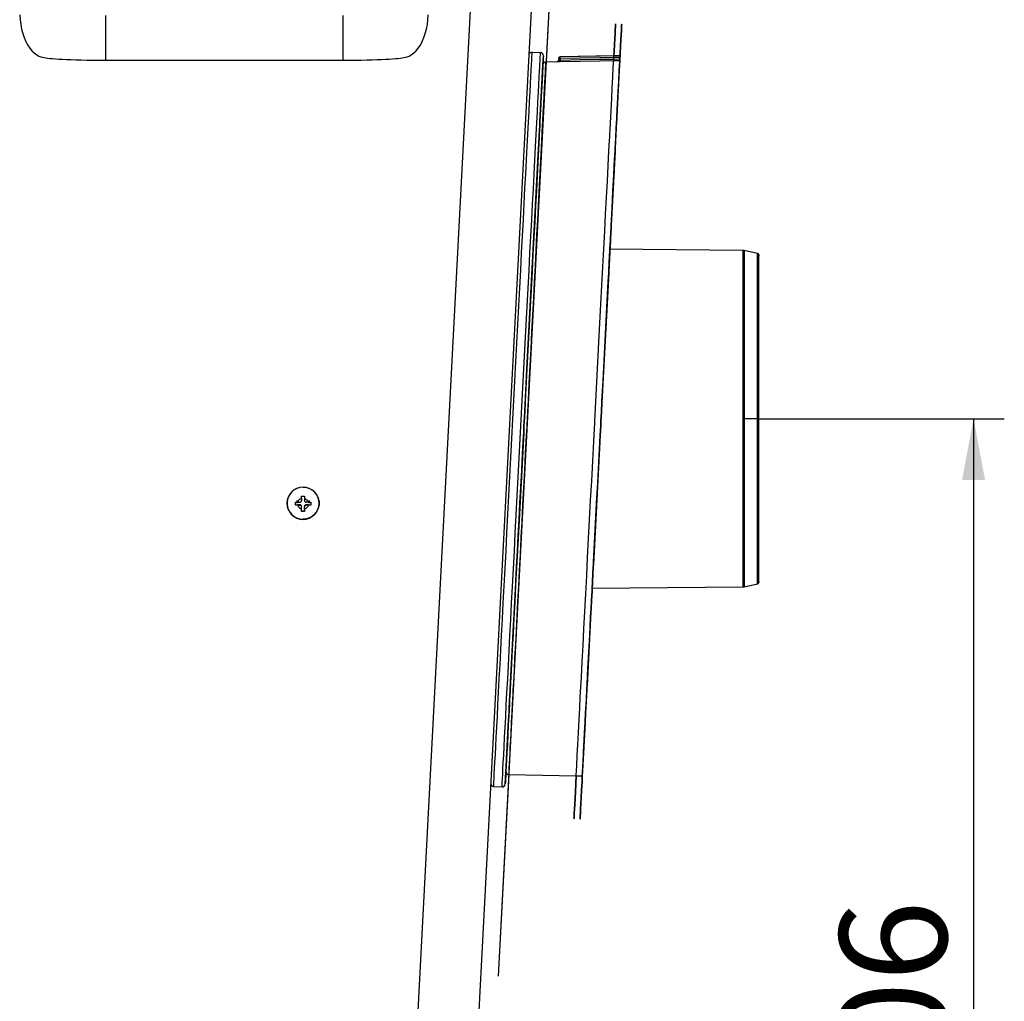
# Model space of a CAD drawing. Extents: x 0 to 1189, y 0 to 841.
# Drawn here: x 295 to 360, y 520 to 584 of the extents above; entities that cross this region are included whole.
import ezdxf
from ezdxf.enums import TextEntityAlignment as Align

# ---------------------------------------------------------------- set-up
doc = ezdxf.new("R2010")
doc.units = 0
doc.header["$LTSCALE"] = 65.395
doc.layers.get('0').update_dxf_attribs({"linetype": 'CONTINUOUS'})
for name, color, linetype in [('00_DIMENSION', 7, 'CONTINUOUS'), ('02_ACHSEN', 7, 'CONTINUOUS'), ('DIMENSION', 7, 'CONTINUOUS'), ('FLAECHEN', 7, 'CONTINUOUS')]:
    doc.layers.add(name, color=color, linetype=linetype)
doc.styles.get("Standard").update_dxf_attribs({"font": 'arial.ttf'})
doc.dimstyles.get("Standard").update_dxf_attribs({"dimtxt": 2.5, "dimasz": 2.5, "dimexe": 1.25, "dimexo": 0.625, "dimtad": 1, "dimcen": 2.5, "dimazin": 3, "dimtfac": 1, "dimtmove": 0, "dimatfit": 3})

# ---------------------------------------------------------------- blocks, each defined once
blk = doc.blocks.new('_FILLED')
at = {"color": 0, "linetype": 'BYBLOCK'}
blk.add_solid([(0, 0), (-1, 0.1875), (-1, -0.1875)], dxfattribs=at)
blk = doc.blocks.new('*D16')
at = {"layer": 'DIMENSION', "color": 2, "linetype": 'CONTINUOUS'}
for p, q in [((343.404, 558.019), (359.512, 558.02)), ((357.512, 558.02), (357.517, 507.407)), ((357.522, 456.794), (357.517, 507.407)), ((317.981, 456.79), (359.522, 456.794))]:
    blk.add_line(p, q, dxfattribs=at)
at = {"layer": 'DIMENSION', "color": 2, "linetype": 'CONTINUOUS', "xscale": 4, "yscale": 4, "zscale": 4}
for p, rotation in [((357.512, 558.02), 90.0055245935), ((357.522, 456.794), 270.0055245935)]:
    blk.add_blockref('_FILLED', p, dxfattribs=dict(at, rotation=rotation))
at = {"layer": 'DIMENSION', "color": 5, "linetype": 'CONTINUOUS'}
blk.add_text('506', height=7, rotation=90, dxfattribs=at).set_placement((355.766, 518.617), align=Align.CENTER)

msp = doc.modelspace()

# ---------------------------------------------------------------- linework, layer by layer
at = {"color": 9, "linetype": 'CONTINUOUS'}
for p, q in [((300.808, 584.34), (300.808, 581.427)), ((316.308, 584.34), (316.308, 581.427)), ((330.514, 581.638), (330.514, 581.638)), ((330.514, 581.537), (330.514, 581.437)), ((334.008, 581.397), (334.409, 581.404)), ((334.014, 581.498), (334.415, 581.505)), ((334.42, 581.605), (334.019, 581.598)), ((334.425, 581.706), (334.024, 581.699)), ((329.367, 577.146), (329.37, 577.196)), ((329.37, 577.196), (329.38, 577.384)), ((329.325, 576.32), (329.332, 576.457)), ((329.332, 576.457), (329.336, 576.548)), ((329.292, 575.699), (329.304, 575.922)), ((328.4, 558.517), (328.417, 558.856)), ((328.394, 558.417), (328.4, 558.517)), ((328.348, 557.521), (328.353, 557.621)), ((328.353, 557.621), (328.374, 558.016)), ((343.404, 558.019), (342.522, 558.019)), ((328.33, 557.174), (328.348, 557.521)), ((327.444, 540.129), (327.454, 540.322)), ((327.411, 539.482), (327.416, 539.581)), ((327.416, 539.581), (327.423, 539.718)), ((327.443, 540.115), (327.444, 540.129)), ((327.377, 538.842), (327.38, 538.892)), ((326.778, 535.152), (326.778, 535.157))]:
    msp.add_line(p, q, dxfattribs=at)
at = {"color": 7, "linetype": 'CONTINUOUS'}
for p, q in [((300.808, 581.427), (316.308, 581.427)), ((328.682, 581.947), (329.229, 581.918)), ((329.388, 581.132), (329.418, 581.708)), ((330.416, 581.538), (330.416, 581.434)), ((330.512, 581.638), (330.514, 581.638)), ((334.024, 581.699), (330.514, 581.638)), ((334.425, 581.706), (334.024, 581.699)), ((334.409, 581.404), (334.375, 580.757)), ((334.415, 581.505), (334.409, 581.406)), ((334.409, 581.406), (334.409, 581.405)), ((334.409, 581.405), (334.409, 581.404)), ((334.42, 581.605), (334.415, 581.505)), ((334.425, 581.706), (334.425, 581.704)), ((334.425, 581.706), (334.425, 581.706)), ((329.365, 580.696), (329.386, 581.096)), ((329.386, 581.096), (329.388, 581.132)), ((329.388, 581.132), (329.386, 581.096)), ((329.584, 581.322), (329.598, 581.322)), ((329.598, 581.322), (330.318, 581.334)), ((334.375, 580.757), (334.218, 577.754)), ((329.214, 577.815), (329.365, 580.696)), ((329.195, 577.452), (329.214, 577.815)), ((329.214, 577.815), (329.195, 577.452)), ((334.205, 577.5), (334.2, 577.412)), ((334.21, 577.601), (334.205, 577.5)), ((334.213, 577.666), (334.21, 577.601)), ((334.218, 577.754), (334.213, 577.666)), ((329.148, 576.552), (329.18, 577.152)), ((329.18, 577.152), (329.148, 576.552)), ((329.18, 577.152), (329.195, 577.452)), ((334.2, 577.412), (334.11, 575.69)), ((329.117, 575.952), (329.148, 576.552)), ((328.346, 561.243), (329.101, 575.652)), ((329.101, 575.652), (329.109, 575.809)), ((329.109, 575.809), (329.101, 575.652)), ((329.109, 575.809), (329.11, 575.816)), ((329.11, 575.816), (329.109, 575.809)), ((329.11, 575.816), (329.117, 575.952)), ((329.117, 575.952), (329.11, 575.816)), ((334.104, 575.584), (334.099, 575.49)), ((334.11, 575.69), (334.104, 575.584)), ((334.099, 575.49), (333.844, 570.623)), ((333.837, 570.491), (333.801, 569.793)), ((333.843, 570.602), (333.837, 570.491)), ((333.844, 570.623), (333.843, 570.602)), ((333.801, 569.793), (333.795, 569.682)), ((333.794, 569.663), (333.689, 567.653)), ((333.795, 569.682), (333.794, 569.663)), ((342.444, 569.005), (333.763, 569.08)), ((343.404, 568.812), (342.522, 568.996)), ((343.484, 568.641), (343.484, 568.714)), ((343.484, 568.714), (343.484, 568.641)), ((343.484, 568.641), (343.484, 568.695)), ((343.484, 568.639), (343.484, 568.641)), ((343.484, 558.019), (343.484, 568.639)), ((333.683, 567.54), (333.24, 559.085)), ((333.689, 567.653), (333.683, 567.54)), ((328.224, 558.921), (328.346, 561.243)), ((328.208, 558.619), (328.224, 558.921)), ((328.224, 558.921), (328.208, 558.619)), ((328.208, 558.619), (328.224, 558.921)), ((333.24, 559.085), (333.209, 558.499)), ((328.177, 558.019), (328.208, 558.619)), ((328.208, 558.619), (328.177, 558.019)), ((328.177, 558.019), (328.208, 558.619)), ((333.209, 558.499), (333.19, 558.137)), ((328.145, 557.419), (328.173, 557.94)), ((328.173, 557.94), (328.145, 557.419)), ((328.145, 557.419), (328.173, 557.94)), ((328.173, 557.94), (328.177, 558.019)), ((328.177, 558.019), (328.173, 557.94)), ((328.173, 557.952), (328.177, 558.019)), ((328.173, 557.94), (328.173, 557.952)), ((333.173, 557.82), (333.159, 557.539)), ((333.177, 557.889), (333.173, 557.82)), ((333.19, 558.136), (333.177, 557.897)), ((333.177, 557.897), (333.177, 557.891)), ((333.177, 557.891), (333.177, 557.889)), ((333.19, 558.137), (333.19, 558.136)), ((343.484, 547.409), (343.484, 558.019)), ((327.253, 540.388), (328.13, 557.115)), ((328.13, 557.115), (328.145, 557.419)), ((328.145, 557.419), (328.13, 557.115)), ((328.13, 557.115), (328.145, 557.419)), ((333.127, 556.941), (332.685, 548.504)), ((333.159, 557.539), (333.127, 556.941)), ((332.678, 548.373), (332.573, 546.374)), ((332.685, 548.504), (332.678, 548.373)), ((343.484, 547.397), (343.484, 547.409)), ((343.484, 547.353), (343.484, 547.397)), ((343.484, 547.397), (343.484, 547.334)), ((343.484, 547.334), (343.484, 547.397)), ((332.604, 546.957), (342.444, 547.043)), ((342.522, 547.052), (343.404, 547.236)), ((332.566, 546.226), (332.531, 545.56)), ((332.573, 546.36), (332.566, 546.226)), ((332.573, 546.374), (332.573, 546.36)), ((332.523, 545.414), (332.269, 540.569)), ((332.524, 545.428), (332.523, 545.414)), ((332.531, 545.56), (332.524, 545.428)), ((327.237, 540.086), (327.253, 540.388)), ((327.239, 540.086), (327.254, 540.388)), ((332.258, 540.346), (332.176, 538.792)), ((332.265, 540.484), (332.258, 540.346)), ((332.269, 540.569), (332.265, 540.484)), ((327.236, 540.072), (327.206, 539.486)), ((327.206, 539.486), (327.236, 540.065)), ((327.236, 540.072), (327.237, 540.086)), ((327.237, 540.086), (327.236, 540.072)), ((327.236, 540.065), (327.236, 540.072)), ((327.238, 540.072), (327.239, 540.086)), ((327.238, 540.065), (327.238, 540.072)), ((327.174, 538.886), (327.205, 539.471)), ((327.205, 539.47), (327.174, 538.886)), ((327.205, 539.471), (327.206, 539.486)), ((327.206, 539.486), (327.205, 539.47)), ((326.988, 535.342), (327.147, 538.359)), ((327.147, 538.359), (327.158, 538.582)), ((327.158, 538.582), (327.147, 538.359)), ((327.158, 538.582), (327.174, 538.886)), ((327.16, 538.582), (327.176, 538.886)), ((332.155, 538.391), (332.144, 538.18)), ((332.156, 538.404), (332.155, 538.391)), ((332.166, 538.597), (332.156, 538.405)), ((332.156, 538.405), (332.156, 538.404)), ((332.167, 538.614), (332.166, 538.598)), ((332.166, 538.598), (332.166, 538.597)), ((332.176, 538.792), (332.167, 538.614)), ((332.144, 538.18), (331.998, 535.389)), ((326.968, 534.957), (326.988, 535.337)), ((326.988, 535.337), (326.988, 535.342)), ((326.988, 535.342), (326.988, 535.336)), ((326.991, 535.341), (326.991, 535.347)), ((331.997, 535.375), (331.961, 534.695)), ((331.998, 535.389), (331.997, 535.375)), ((326.928, 534.181), (326.968, 534.957)), ((327.166, 534.779), (331.561, 534.702)), ((331.561, 534.702), (331.961, 534.695)), ((326.17, 534.012), (326.717, 533.984)), ((326.927, 534.173), (326.928, 534.181)), ((326.928, 534.181), (326.927, 534.173))]:
    msp.add_line(p, q, dxfattribs=at)
at = {"color": 2, "linetype": 'CONTINUOUS'}
for p, q in [((313.32, 552.668), (313.32, 552.567)), ((313.32, 552.567), (313.32, 552.5)), ((314.12, 552.668), (314.12, 552.567)), ((314.12, 552.567), (314.12, 552.5))]:
    msp.add_line(p, q, dxfattribs=at)
at = {"color": 7, "linetype": 'CONTINUOUS'}
for points in [[(295.213, 584.388), (295.237, 584.066), (295.278, 583.755), (295.336, 583.457), (295.41, 583.173), (295.5, 582.904), (295.606, 582.651), (295.729, 582.417), (295.867, 582.204), (296.019, 582.02), (296.175, 581.873), (296.329, 581.764), (296.472, 581.69), (296.597, 581.643), (296.706, 581.613), (296.812, 581.591), (296.925, 581.573), (297.051, 581.557), (297.196, 581.541), (297.362, 581.526), (297.552, 581.512), (297.766, 581.498), (298.006, 581.485), (298.271, 581.473), (298.562, 581.462), (298.88, 581.452), (299.225, 581.443), (299.595, 581.436), (299.991, 581.431), (300.411, 581.428), (300.808, 581.427)], [(316.308, 581.427), (316.701, 581.428), (317.121, 581.431), (317.518, 581.436), (317.889, 581.443), (318.234, 581.452), (318.552, 581.462), (318.843, 581.473), (319.109, 581.485), (319.349, 581.498), (319.563, 581.512), (319.753, 581.526), (319.92, 581.541), (320.065, 581.557), (320.191, 581.573), (320.304, 581.591), (320.409, 581.613), (320.519, 581.643), (320.644, 581.69), (320.787, 581.764), (320.941, 581.873), (321.096, 582.02), (321.247, 582.203), (321.386, 582.415), (321.508, 582.649), (321.615, 582.902), (321.705, 583.171), (321.78, 583.456), (321.838, 583.754), (321.879, 584.065), (321.902, 584.388)], [(329.418, 581.708), (329.417, 581.675), (329.412, 581.577), (329.403, 581.415), (329.391, 581.188), (329.388, 581.132)], [(330.318, 581.334), (330.337, 581.337), (330.355, 581.342), (330.372, 581.352), (330.387, 581.364), (330.399, 581.379), (330.409, 581.396), (330.414, 581.415), (330.416, 581.434)], [(330.416, 581.538), (330.417, 581.555), (330.417, 581.555)], [(330.417, 581.555), (330.422, 581.572), (330.429, 581.587), (330.439, 581.601), (330.451, 581.614), (330.465, 581.624), (330.481, 581.631), (330.497, 581.636), (330.512, 581.638)], [(334.425, 581.704), (334.425, 581.7), (334.424, 581.692), (334.424, 581.682), (334.423, 581.67), (334.423, 581.655), (334.422, 581.639), (334.421, 581.622), (334.42, 581.605)], [(329.386, 581.096), (329.376, 580.898), (329.365, 580.696)], [(330.318, 581.334), (330.318, 581.334), (330.318, 581.334)], [(330.318, 581.334), (330.318, 581.334), (330.318, 581.334)], [(329.365, 580.696), (329.357, 580.544), (329.336, 580.129), (329.311, 579.653), (329.283, 579.117), (329.251, 578.523), (329.217, 577.873), (329.214, 577.815)], [(329.195, 577.452), (329.18, 577.169), (329.18, 577.152)], [(329.148, 576.552), (329.141, 576.411), (329.117, 575.952)], [(329.101, 575.652), (329.098, 575.603), (329.054, 574.746), (329.006, 573.844), (328.957, 572.898), (328.905, 571.91), (328.851, 570.885), (328.796, 569.824), (328.738, 568.73), (328.679, 567.607), (328.619, 566.458), (328.558, 565.285), (328.495, 564.092), (328.432, 562.882), (328.368, 561.658), (328.346, 561.243)], [(328.346, 561.243), (328.303, 560.425), (328.238, 559.184), (328.224, 558.921)], [(328.13, 557.115), (328.108, 556.696), (328.043, 555.456), (327.978, 554.222), (327.914, 552.999), (327.85, 551.789), (327.788, 550.596), (327.726, 549.423), (327.666, 548.273), (327.607, 547.15), (327.55, 546.057), (327.494, 544.996), (327.441, 543.97), (327.389, 542.983), (327.339, 542.037), (327.292, 541.134), (327.253, 540.388)], [(327.254, 540.388), (327.261, 540.515), (327.3, 541.251), (327.34, 542.025), (327.382, 542.835), (327.427, 543.681), (327.472, 544.558), (327.52, 545.467), (327.569, 546.404), (327.619, 547.367), (327.671, 548.355), (327.724, 549.365), (327.778, 550.395), (327.833, 551.441), (327.888, 552.503), (327.944, 553.578), (328.001, 554.662), (328.058, 555.754), (328.116, 556.852), (328.13, 557.115)], [(327.253, 540.388), (327.247, 540.278), (327.237, 540.086)], [(327.207, 539.486), (327.225, 539.819), (327.238, 540.065)], [(327.176, 538.886), (327.191, 539.164), (327.207, 539.486)], [(327.147, 538.359), (327.128, 538.007), (327.094, 537.357), (327.063, 536.763), (327.035, 536.228), (327.01, 535.752), (326.988, 535.342)], [(326.991, 535.347), (327.003, 535.574), (327.018, 535.853), (327.035, 536.181), (327.055, 536.56), (327.077, 536.987), (327.102, 537.462), (327.129, 537.984), (327.148, 538.358)], [(327.148, 538.358), (327.159, 538.552), (327.16, 538.582)], [(327.174, 538.886), (327.165, 538.712), (327.158, 538.582)], [(326.988, 535.336), (326.97, 534.983), (326.968, 534.957)], [(326.971, 534.957), (326.972, 534.978), (326.976, 535.048), (326.982, 535.171), (326.991, 535.341)], [(326.968, 534.957), (326.954, 534.692), (326.943, 534.466), (326.934, 534.303), (326.929, 534.206), (326.928, 534.181)]]:
    msp.add_lwpolyline(points, dxfattribs=at)
at = {"color": 9, "linetype": 'CONTINUOUS'}
for points in [[(327.426, 557.979), (327.492, 559.23), (327.557, 560.479), (327.622, 561.723), (327.687, 562.957), (327.751, 564.178), (327.814, 565.381), (327.876, 566.564), (327.937, 567.724), (327.996, 568.857), (328.054, 569.96), (328.11, 571.03), (328.164, 572.064), (328.216, 573.06), (328.266, 574.014), (328.314, 574.925), (328.359, 575.789), (328.402, 576.604), (328.442, 577.368), (328.479, 578.079), (328.514, 578.735), (328.545, 579.333), (328.573, 579.874), (328.599, 580.354), (328.621, 580.773), (328.639, 581.13), (328.655, 581.423), (328.667, 581.651), (328.675, 581.815), (328.68, 581.914), (328.682, 581.947)], [(329.176, 580.907), (329.186, 581.101), (329.202, 581.394), (329.214, 581.623), (329.222, 581.787), (329.227, 581.885), (329.229, 581.918)], [(330.514, 581.537), (330.495, 581.537), (330.476, 581.537), (330.459, 581.537), (330.445, 581.537), (330.432, 581.537), (330.423, 581.538), (330.418, 581.538), (330.416, 581.538)], [(330.416, 581.434), (330.417, 581.434), (330.421, 581.435), (330.427, 581.435), (330.435, 581.435), (330.445, 581.435), (330.456, 581.436), (330.469, 581.436), (330.484, 581.436), (330.499, 581.437), (330.514, 581.437)], [(330.514, 581.537), (330.514, 581.554), (330.514, 581.571), (330.514, 581.587), (330.513, 581.602), (330.513, 581.614), (330.514, 581.624), (330.514, 581.632), (330.514, 581.636), (330.514, 581.638)], [(334.024, 581.699), (333.122, 581.683), (331.818, 581.661), (330.514, 581.638)], [(334.019, 581.598), (333.119, 581.582), (331.817, 581.56), (330.514, 581.537)], [(330.514, 581.437), (331.813, 581.46), (333.113, 581.482), (334.014, 581.498)], [(330.514, 581.337), (330.514, 581.339), (330.515, 581.345), (330.515, 581.354), (330.515, 581.367), (330.515, 581.382), (330.515, 581.399), (330.514, 581.418), (330.514, 581.437)], [(330.514, 581.337), (331.811, 581.359), (333.109, 581.381), (334.008, 581.397)], [(327.973, 557.951), (328.039, 559.201), (328.104, 560.451), (328.169, 561.694), (328.234, 562.929), (328.298, 564.149), (328.361, 565.352), (328.423, 566.536), (328.484, 567.695), (328.543, 568.828), (328.601, 569.931), (328.657, 571.001), (328.711, 572.035), (328.763, 573.031), (328.813, 573.986), (328.861, 574.896), (328.906, 575.76), (328.949, 576.575), (328.989, 577.339), (329.026, 578.05), (329.061, 578.706), (329.092, 579.305), (329.12, 579.845), (329.146, 580.326), (329.168, 580.744), (329.176, 580.907)], [(329.38, 577.384), (329.381, 577.401), (329.412, 578.012), (329.442, 578.575), (329.468, 579.089), (329.492, 579.551), (329.514, 579.962), (329.532, 580.32), (329.548, 580.625), (329.561, 580.875), (329.571, 581.07), (329.579, 581.21), (329.583, 581.294), (329.584, 581.322)], [(330.318, 581.334), (330.32, 581.334), (330.327, 581.334), (330.339, 581.334), (330.355, 581.335), (330.375, 581.335), (330.398, 581.335), (330.425, 581.335), (330.453, 581.336), (330.483, 581.336), (330.514, 581.337)], [(329.336, 576.548), (329.347, 576.743), (329.367, 577.146)], [(329.304, 575.922), (329.31, 576.041), (329.325, 576.32)], [(328.417, 558.856), (328.435, 559.192), (328.494, 560.331), (328.553, 561.465), (328.611, 562.591), (328.669, 563.705), (328.726, 564.806), (328.783, 565.891), (328.838, 566.957), (328.892, 568.001), (328.945, 569.021), (328.997, 570.015), (329.047, 570.98), (329.096, 571.914), (329.142, 572.815), (329.187, 573.68), (329.23, 574.507), (329.271, 575.295), (329.292, 575.699)], [(342.444, 569.005), (342.444, 568.985), (342.444, 568.926), (342.444, 568.829), (342.444, 568.694), (342.444, 568.521), (342.444, 568.31), (342.444, 568.063), (342.444, 567.78), (342.444, 567.463), (342.444, 567.113), (342.444, 566.73), (342.444, 566.316), (342.444, 565.873), (342.444, 565.402), (342.444, 564.905), (342.444, 564.384), (342.444, 563.839), (342.444, 563.274), (342.444, 562.691), (342.444, 562.091), (342.444, 561.478), (342.444, 560.851), (342.444, 560.221), (342.444, 559.6), (342.444, 558.994), (342.444, 558.445), (342.444, 558.019)], [(342.522, 568.996), (342.522, 568.977), (342.522, 568.918), (342.522, 568.821), (342.522, 568.686), (342.522, 568.513), (342.522, 568.302), (342.522, 568.055), (342.522, 567.773), (342.522, 567.456), (342.522, 567.106), (342.522, 566.723), (342.522, 566.31), (342.522, 565.867), (342.522, 565.396), (342.522, 564.9), (342.522, 564.379), (342.522, 563.835), (342.522, 563.27), (342.522, 562.687), (342.522, 562.088), (342.522, 561.475), (342.522, 560.849), (342.522, 560.219), (342.522, 559.598), (342.522, 558.993), (342.522, 558.445), (342.522, 558.019)], [(343.404, 558.019), (343.404, 558.163), (343.404, 558.324), (343.404, 558.504), (343.404, 558.702), (343.404, 558.92), (343.404, 559.158), (343.404, 559.417), (343.404, 559.7), (343.404, 560.011), (343.404, 560.356), (343.404, 560.741), (343.404, 561.171), (343.404, 561.645), (343.404, 562.165), (343.404, 562.719), (343.404, 563.282), (343.404, 563.833), (343.404, 564.365), (343.404, 564.872), (343.404, 565.357), (343.404, 565.817), (343.404, 566.247), (343.404, 566.638), (343.404, 566.994), (343.404, 567.318), (343.404, 567.615), (343.404, 567.887), (343.404, 568.13), (343.404, 568.338), (343.404, 568.508), (343.404, 568.64), (343.404, 568.736), (343.404, 568.793), (343.404, 568.812)], [(328.374, 558.016), (328.375, 558.05), (328.394, 558.417)], [(326.17, 534.012), (326.172, 534.045), (326.177, 534.144), (326.185, 534.308), (326.197, 534.536), (326.213, 534.829), (326.231, 535.186), (326.253, 535.605), (326.279, 536.085), (326.307, 536.625), (326.338, 537.224), (326.373, 537.88), (326.41, 538.591), (326.45, 539.355), (326.493, 540.17), (326.538, 541.034), (326.586, 541.945), (326.636, 542.899), (326.688, 543.895), (326.742, 544.929), (326.798, 545.999), (326.856, 547.102), (326.915, 548.235), (326.976, 549.395), (327.038, 550.578), (327.101, 551.781), (327.165, 553.002), (327.23, 554.236), (327.295, 555.48), (327.36, 556.729), (327.426, 557.979)], [(326.778, 535.157), (326.8, 535.576), (326.826, 536.056), (326.854, 536.597), (326.885, 537.196), (326.92, 537.851), (326.957, 538.562), (326.997, 539.326), (327.04, 540.142), (327.085, 541.006), (327.133, 541.916), (327.183, 542.87), (327.235, 543.866), (327.289, 544.901), (327.345, 545.971), (327.403, 547.074), (327.462, 548.207), (327.523, 549.366), (327.585, 550.549), (327.648, 551.752), (327.712, 552.973), (327.777, 554.207), (327.842, 555.451), (327.907, 556.7), (327.973, 557.951)], [(342.522, 558.019), (342.496, 558.019), (342.47, 558.019), (342.444, 558.019)], [(342.444, 558.019), (342.444, 557.531), (342.444, 556.926), (342.444, 556.285), (342.444, 555.65), (342.444, 555.024), (342.444, 554.408), (342.444, 553.805), (342.444, 553.216), (342.444, 552.643), (342.444, 552.089), (342.444, 551.556), (342.444, 551.047), (342.444, 550.56), (342.444, 550.1), (342.444, 549.667), (342.444, 549.262), (342.444, 548.888), (342.444, 548.546), (342.444, 548.237), (342.444, 547.961), (342.444, 547.72), (342.444, 547.514), (342.444, 547.346), (342.444, 547.214), (342.444, 547.119), (342.444, 547.062), (342.444, 547.043)], [(342.522, 558.019), (342.522, 557.532), (342.522, 556.927), (342.522, 556.287), (342.522, 555.652), (342.522, 555.026), (342.522, 554.411), (342.522, 553.808), (342.522, 553.22), (342.522, 552.647), (342.522, 552.094), (342.522, 551.561), (342.522, 551.052), (342.522, 550.566), (342.522, 550.106), (342.522, 549.673), (342.522, 549.269), (342.522, 548.895), (342.522, 548.554), (342.522, 548.245), (342.522, 547.969), (342.522, 547.728), (342.522, 547.523), (342.522, 547.354), (342.522, 547.222), (342.522, 547.128), (342.522, 547.071), (342.522, 547.052)], [(343.404, 558.019), (343.423, 558.019), (343.44, 558.019), (343.455, 558.019), (343.467, 558.019), (343.476, 558.019), (343.482, 558.019), (343.484, 558.019)], [(343.404, 547.236), (343.404, 547.255), (343.404, 547.312), (343.404, 547.407), (343.404, 547.54), (343.404, 547.709), (343.404, 547.916), (343.404, 548.158), (343.404, 548.435), (343.404, 548.746), (343.404, 549.089), (343.404, 549.464), (343.404, 549.87), (343.404, 550.305), (343.404, 550.767), (343.404, 551.254), (343.404, 551.766), (343.404, 552.301), (343.404, 552.854), (343.404, 553.415), (343.404, 553.962), (343.404, 554.471), (343.404, 554.935), (343.404, 555.353), (343.404, 555.729), (343.404, 556.066), (343.404, 556.37), (343.404, 556.647), (343.404, 556.901), (343.404, 557.134), (343.404, 557.348), (343.404, 557.542), (343.404, 557.718), (343.404, 557.877), (343.404, 558.019)], [(327.972, 550.293), (328.024, 551.294), (328.081, 552.395), (328.139, 553.51), (328.198, 554.635), (328.257, 555.769), (328.316, 556.908), (328.33, 557.174)], [(327.454, 540.322), (327.479, 540.806), (327.52, 541.593), (327.563, 542.421), (327.608, 543.286), (327.655, 544.186), (327.703, 545.12), (327.754, 546.085), (327.805, 547.079), (327.858, 548.099), (327.913, 549.144), (327.968, 550.209), (327.972, 550.293)], [(327.423, 539.718), (327.441, 540.06), (327.443, 540.115)], [(327.38, 538.892), (327.404, 539.357), (327.411, 539.482)], [(327.166, 534.779), (327.168, 534.806), (327.172, 534.89), (327.179, 535.03), (327.189, 535.225), (327.202, 535.475), (327.218, 535.78), (327.237, 536.138), (327.258, 536.549), (327.282, 537.012), (327.309, 537.525), (327.338, 538.088), (327.367, 538.641)], [(327.367, 538.641), (327.37, 538.699), (327.377, 538.842)], [(326.717, 533.984), (326.719, 534.017), (326.724, 534.115), (326.732, 534.279), (326.744, 534.508), (326.76, 534.801), (326.778, 535.152)]]:
    msp.add_lwpolyline(points, dxfattribs=at)
at = {"color": 7, "linetype": 'CONTINUOUS'}
for centre, radius, start, end in [((328.672, 581.747), 0.2, 87, 177), ((329.219, 581.718), 0.2, 357, 87), ((330.316, 581.434), 0.1, 271, 360), ((330.316, 581.434), 0.1, 271, 360), ((330.516, 581.538), 0.1, 92.41966, 180), ((330.516, 581.538), 0.1, 91, 92.41966), ((329.588, 581.122), 0.2, 91, 176.99999), ((329.588, 581.122), 0.2, 91, 176.99999), ((342.44, 568.605), 0.4, 78.20968, 89.5), ((342.44, 568.605), 0.4, 78.20968, 89.5), ((343.384, 568.714), 0.1, 0, 78.20968), ((343.384, 568.714), 0.1, 0, 78.20968), ((343.384, 547.334), 0.1, 281.79032, 360), ((343.384, 547.334), 0.1, 281.79032, 360), ((342.441, 547.443), 0.4, 270.5, 281.79032), ((342.441, 547.443), 0.4, 270.5, 281.79032), ((326.871, 534.946), 0.1, 6.19492, 11.95937), ((327.17, 534.979), 0.2, 186.19492, 266.99739), ((327.17, 534.979), 0.2, 186.19492, 266.99715), ((327.17, 534.979), 0.2, 266.99715, 269), ((326.18, 534.212), 0.2, 177, 267), ((326.727, 534.183), 0.2, 267, 357)]:
    msp.add_arc(centre, radius, start, end, dxfattribs=at)
at = {"layer": '00_DIMENSION', "color": 9, "linetype": 'CONTINUOUS'}
msp.add_line((325.475, 600.79), (317.989, 457.948), dxfattribs=at)
at = {"layer": '00_DIMENSION', "color": 7, "linetype": 'CONTINUOUS'}
msp.add_line((329.469, 600.79), (321.983, 457.948), dxfattribs=at)
at = {"layer": '02_ACHSEN', "color": 7, "linetype": 'CONTINUOUS'}
for p, q in [((313.22, 552.368), (313.22, 552.567)), ((313.374, 552.566), (313.52, 552.566)), ((313.62, 552.812), (313.62, 552.967)), ((313.62, 552.812), (313.62, 552.666)), ((313.82, 552.967), (313.82, 552.812)), ((313.82, 552.812), (313.82, 552.666)), ((314.065, 552.566), (313.92, 552.566)), ((314.22, 552.567), (314.22, 552.368)), ((313.374, 552.367), (313.52, 552.367)), ((313.62, 552.267), (313.62, 552.29)), ((313.62, 552.121), (313.62, 552.267)), ((313.62, 551.968), (313.62, 552.121)), ((313.82, 552.267), (313.82, 552.29)), ((313.82, 552.121), (313.82, 552.267)), ((313.82, 552.121), (313.82, 551.968)), ((314.065, 552.367), (313.92, 552.367))]:
    msp.add_line(p, q, dxfattribs=at)
at = {"layer": '02_ACHSEN', "color": 9, "linetype": 'CONTINUOUS'}
for p, q in [((313.52, 552.367), (313.52, 552.39)), ((313.92, 552.367), (313.92, 552.39)), ((313.505, 551.471), (313.72, 551.449)), ((313.934, 551.471), (313.72, 551.449))]:
    msp.add_line(p, q, dxfattribs=at)
at = {"layer": '02_ACHSEN', "color": 7, "linetype": 'CONTINUOUS'}
for points in [[(313.72, 553.546), (313.515, 553.525), (313.318, 553.466), (313.136, 553.369), (312.977, 553.238), (312.847, 553.08), (312.75, 552.898), (312.69, 552.702), (312.67, 552.497), (312.69, 552.292), (312.75, 552.096), (312.847, 551.914), (312.977, 551.755), (313.136, 551.625), (313.318, 551.528), (313.515, 551.468), (313.72, 551.448)], [(313.72, 551.448), (313.924, 551.468), (314.121, 551.528), (314.303, 551.625), (314.462, 551.755), (314.593, 551.914), (314.69, 552.096), (314.749, 552.292), (314.77, 552.497), (314.749, 552.702), (314.69, 552.898), (314.593, 553.08), (314.462, 553.238), (314.303, 553.369), (314.121, 553.466), (313.924, 553.525), (313.72, 553.546)], [(313.22, 552.567), (313.273, 552.567), (313.325, 552.567), (313.374, 552.566)], [(313.52, 552.566), (313.551, 552.571), (313.578, 552.586), (313.601, 552.608), (313.615, 552.635), (313.62, 552.666)], [(313.62, 552.967), (313.653, 552.967), (313.686, 552.967), (313.72, 552.967)], [(313.72, 552.967), (313.753, 552.967), (313.786, 552.967), (313.82, 552.967)], [(313.82, 552.666), (313.825, 552.635), (313.839, 552.608), (313.861, 552.586), (313.889, 552.571), (313.92, 552.566)], [(314.065, 552.566), (314.115, 552.567), (314.166, 552.567), (314.22, 552.567)], [(313.52, 552.39), (313.47, 552.389), (313.415, 552.387), (313.355, 552.386), (313.29, 552.384), (313.22, 552.382)], [(313.374, 552.367), (313.325, 552.367), (313.273, 552.367), (313.22, 552.368)], [(313.62, 552.29), (313.614, 552.324), (313.6, 552.352), (313.578, 552.372), (313.552, 552.386), (313.52, 552.39)], [(313.62, 552.267), (313.615, 552.298), (313.601, 552.326), (313.578, 552.348), (313.551, 552.362), (313.52, 552.367)], [(313.72, 551.983), (313.67, 551.982), (313.62, 551.982)], [(313.72, 551.968), (313.686, 551.968), (313.653, 551.968), (313.62, 551.968)], [(313.82, 551.982), (313.77, 551.982), (313.72, 551.983)], [(313.82, 551.968), (313.786, 551.968), (313.753, 551.968), (313.72, 551.968)], [(313.92, 552.39), (313.887, 552.386), (313.859, 552.371), (313.839, 552.35), (313.825, 552.323), (313.82, 552.29)], [(313.92, 552.367), (313.889, 552.362), (313.861, 552.348), (313.839, 552.326), (313.825, 552.298), (313.82, 552.267)], [(314.22, 552.382), (314.15, 552.384), (314.085, 552.386), (314.025, 552.387), (313.97, 552.389), (313.92, 552.39)], [(314.22, 552.368), (314.166, 552.367), (314.115, 552.367), (314.065, 552.367)]]:
    msp.add_lwpolyline(points, dxfattribs=at)
at = {"layer": '02_ACHSEN', "color": 9, "linetype": 'CONTINUOUS'}
for points in [[(313.297, 553.454), (313.293, 553.453), (313.103, 553.344), (312.94, 553.197), (312.811, 553.02), (312.722, 552.82), (312.676, 552.606), (312.676, 552.387), (312.722, 552.173), (312.811, 551.973), (312.94, 551.795), (313.103, 551.649), (313.293, 551.539), (313.502, 551.472), (313.505, 551.471)], [(313.72, 553.544), (313.502, 553.521), (313.297, 553.454)], [(313.72, 553.544), (313.938, 553.521), (314.143, 553.454)], [(314.143, 553.454), (314.146, 553.453), (314.336, 553.344), (314.499, 553.197), (314.628, 553.02), (314.717, 552.82), (314.763, 552.606), (314.763, 552.387), (314.717, 552.173), (314.628, 551.973), (314.499, 551.795), (314.336, 551.649), (314.146, 551.539), (313.938, 551.472), (313.934, 551.471)], [(313.62, 552.812), (313.536, 552.776), (313.465, 552.721), (313.41, 552.649), (313.374, 552.566)], [(313.82, 552.812), (313.903, 552.776), (313.974, 552.721), (314.03, 552.649), (314.065, 552.566)], [(313.374, 552.367), (313.41, 552.284), (313.465, 552.212), (313.536, 552.157), (313.62, 552.121)], [(314.065, 552.367), (314.03, 552.284), (313.974, 552.212), (313.903, 552.157), (313.82, 552.121)]]:
    msp.add_lwpolyline(points, dxfattribs=at)
at = {"layer": 'FLAECHEN', "color": 2, "linetype": 'CONTINUOUS'}
for p, q in [((330.116, 591.192), (326.47, 521.629)), ((330.116, 591.192), (329.598, 581.321)), ((330.116, 591.192), (329.598, 581.321)), ((330.116, 591.192), (329.598, 581.321)), ((327.159, 534.779), (326.47, 521.629)), ((327.159, 534.779), (326.47, 521.629)), ((327.159, 534.779), (326.47, 521.629)), ((326.47, 521.629), (326.47, 521.629)), ((326.47, 521.629), (326.47, 521.629))]:
    msp.add_line(p, q, dxfattribs=at)
at = {"layer": 'FLAECHEN', "color": 7, "linetype": 'CONTINUOUS'}
for p, q in [((334.409, 581.406), (334.415, 581.505)), ((334.409, 581.405), (334.409, 581.406)), ((334.409, 581.404), (334.409, 581.405)), ((334.415, 581.505), (334.42, 581.605)), ((334.42, 581.605), (334.425, 581.706)), ((334.374, 580.738), (334.375, 580.757)), ((334.2, 577.412), (334.205, 577.5)), ((334.205, 577.5), (334.21, 577.601)), ((334.21, 577.601), (334.213, 577.666)), ((334.213, 577.666), (334.218, 577.754)), ((334.218, 577.754), (334.218, 577.757)), ((333.759, 576.637), (333.773, 576.899)), ((333.735, 576.184), (333.748, 576.428)), ((333.748, 576.428), (333.749, 576.446)), ((333.749, 576.446), (333.759, 576.637)), ((334.099, 575.49), (334.104, 575.584)), ((334.104, 575.584), (334.11, 575.69)), ((333.801, 569.793), (333.837, 570.491)), ((333.837, 570.491), (333.843, 570.602)), ((333.843, 570.602), (333.844, 570.609)), ((333.844, 570.609), (333.844, 570.623)), ((333.795, 569.682), (333.801, 569.793)), ((333.794, 569.663), (333.795, 569.682)), ((333.683, 567.54), (333.689, 567.653)), ((333.209, 558.499), (333.24, 559.085)), ((332.774, 557.841), (332.796, 558.27)), ((333.19, 558.137), (333.209, 558.499)), ((332.769, 557.747), (332.774, 557.841)), ((333.159, 557.539), (333.173, 557.82)), ((333.173, 557.82), (333.177, 557.888)), ((333.177, 557.891), (333.19, 558.136)), ((333.177, 557.889), (333.177, 557.891)), ((333.177, 557.888), (333.177, 557.889)), ((333.19, 558.136), (333.19, 558.137)), ((333.127, 556.941), (333.159, 557.539)), ((332.678, 548.373), (332.685, 548.504)), ((332.531, 545.56), (332.565, 546.211)), ((332.565, 546.211), (332.566, 546.226)), ((332.566, 546.226), (332.573, 546.36)), ((332.573, 546.36), (332.573, 546.374)), ((332.523, 545.414), (332.524, 545.428)), ((332.524, 545.428), (332.531, 545.56)), ((332.258, 540.346), (332.265, 540.484)), ((332.265, 540.484), (332.269, 540.569)), ((331.806, 539.38), (331.816, 539.571)), ((331.816, 539.571), (331.83, 539.832)), ((332.144, 538.18), (332.155, 538.391)), ((332.155, 538.391), (332.156, 538.404)), ((332.156, 538.405), (332.166, 538.597)), ((332.156, 538.404), (332.156, 538.405)), ((332.166, 538.597), (332.167, 538.614))]:
    msp.add_line(p, q, dxfattribs=at)
for points in [[(333.773, 576.899), (333.794, 577.308), (333.838, 578.141), (333.879, 578.922), (333.917, 579.652), (333.952, 580.327), (333.985, 580.946), (334.014, 581.508), (334.041, 582.01), (334.064, 582.453), (334.084, 582.835), (334.1, 583.154), (334.114, 583.411), (334.124, 583.604), (334.131, 583.733), (334.134, 583.797), (334.134, 583.797), (334.131, 583.733), (334.124, 583.604), (334.114, 583.411), (334.1, 583.154), (334.084, 582.835), (334.064, 582.453), (334.041, 582.01), (334.024, 581.699)], [(334.024, 581.699), (334.041, 582.01), (334.064, 582.453), (334.084, 582.835), (334.1, 583.154), (334.114, 583.411), (334.124, 583.604), (334.131, 583.733), (334.134, 583.797), (334.134, 583.797), (334.131, 583.733), (334.124, 583.604), (334.114, 583.411), (334.1, 583.154), (334.084, 582.835), (334.064, 582.453), (334.041, 582.01), (334.024, 581.699)], [(334.425, 581.706), (334.434, 581.871), (334.459, 582.343), (334.48, 582.75), (334.498, 583.09), (334.512, 583.364), (334.523, 583.569), (334.53, 583.707), (334.534, 583.776), (334.534, 583.776), (334.53, 583.707), (334.523, 583.569), (334.512, 583.364), (334.498, 583.09), (334.48, 582.75), (334.459, 582.343), (334.434, 581.871), (334.425, 581.706)], [(334.425, 581.706), (334.434, 581.871), (334.459, 582.343), (334.48, 582.75), (334.498, 583.09), (334.512, 583.364), (334.523, 583.569), (334.53, 583.707), (334.534, 583.776), (334.534, 583.776), (334.53, 583.707), (334.523, 583.569), (334.512, 583.364), (334.498, 583.09), (334.48, 582.75), (334.459, 582.343), (334.434, 581.871), (334.425, 581.706)], [(334.375, 580.757), (334.406, 581.336), (334.409, 581.404)], [(334.218, 577.757), (334.262, 578.587), (334.302, 579.362), (334.34, 580.08), (334.374, 580.738)], [(334.11, 575.69), (334.123, 575.942), (334.172, 576.875), (334.2, 577.412)], [(332.796, 558.27), (332.842, 559.135), (332.909, 560.426), (332.977, 561.711), (333.043, 562.986), (333.11, 564.248), (333.175, 565.494), (333.239, 566.721), (333.302, 567.926), (333.364, 569.106), (333.425, 570.259), (333.483, 571.38), (333.54, 572.467), (333.595, 573.518), (333.649, 574.531), (333.699, 575.501), (333.735, 576.184)], [(333.844, 570.623), (333.904, 571.755), (333.962, 572.864), (334.018, 573.934), (334.072, 574.96), (334.099, 575.49)], [(333.689, 567.653), (333.718, 568.217), (333.782, 569.428), (333.794, 569.663)], [(333.24, 559.085), (333.243, 559.157), (333.313, 560.49), (333.383, 561.816), (333.452, 563.131), (333.52, 564.432), (333.587, 565.716), (333.653, 566.979), (333.683, 567.54)], [(331.83, 539.832), (331.848, 540.181), (331.899, 541.151), (331.952, 542.164), (332.007, 543.215), (332.064, 544.302), (332.123, 545.423), (332.183, 546.575), (332.245, 547.755), (332.308, 548.961), (332.373, 550.188), (332.438, 551.434), (332.504, 552.696), (332.571, 553.971), (332.638, 555.256), (332.706, 556.547), (332.769, 557.747)], [(332.685, 548.504), (332.693, 548.661), (332.759, 549.924), (332.827, 551.208), (332.895, 552.509), (332.964, 553.824), (333.033, 555.15), (333.103, 556.483), (333.127, 556.941)], [(332.573, 546.374), (332.628, 547.422), (332.678, 548.373)], [(332.269, 540.569), (332.275, 540.68), (332.329, 541.706), (332.385, 542.776), (332.443, 543.885), (332.503, 545.031), (332.523, 545.414)], [(332.176, 538.792), (332.224, 539.698), (332.258, 540.346)], [(331.561, 534.702), (331.534, 534.174), (331.507, 533.671), (331.484, 533.229), (331.464, 532.847), (331.447, 532.528), (331.434, 532.271), (331.424, 532.078), (331.417, 531.949), (331.414, 531.885), (331.414, 531.885), (331.417, 531.949), (331.424, 532.078), (331.434, 532.271), (331.447, 532.528), (331.464, 532.847), (331.484, 533.229), (331.507, 533.671), (331.534, 534.174), (331.563, 534.736), (331.595, 535.355), (331.631, 536.03), (331.669, 536.759), (331.71, 537.541), (331.754, 538.373), (331.793, 539.118)], [(331.793, 539.118), (331.8, 539.254), (331.806, 539.38)], [(332.167, 538.614), (332.175, 538.765), (332.176, 538.792)], [(331.997, 535.375), (332.007, 535.56), (332.044, 536.278), (332.085, 537.053), (332.128, 537.882), (332.144, 538.18)], [(331.961, 534.695), (331.972, 534.902), (331.997, 535.375)], [(331.561, 534.702), (331.534, 534.174), (331.507, 533.671), (331.484, 533.229), (331.464, 532.847), (331.447, 532.528), (331.434, 532.271), (331.424, 532.078), (331.417, 531.949), (331.414, 531.885), (331.414, 531.885), (331.417, 531.949), (331.424, 532.078), (331.434, 532.271), (331.447, 532.528), (331.464, 532.847), (331.484, 533.229), (331.507, 533.671), (331.534, 534.174), (331.561, 534.702)], [(331.961, 534.695), (331.941, 534.304), (331.913, 533.769), (331.888, 533.297), (331.867, 532.89), (331.849, 532.55), (331.835, 532.276), (331.824, 532.07), (331.817, 531.933), (331.813, 531.864), (331.813, 531.864), (331.817, 531.933), (331.824, 532.07), (331.835, 532.276), (331.849, 532.55), (331.867, 532.89), (331.888, 533.297), (331.913, 533.769), (331.941, 534.304), (331.961, 534.695)], [(331.961, 534.695), (331.941, 534.304), (331.913, 533.769), (331.888, 533.297), (331.867, 532.89), (331.849, 532.55), (331.835, 532.276), (331.824, 532.07), (331.817, 531.933), (331.813, 531.864), (331.813, 531.864), (331.817, 531.933), (331.824, 532.07), (331.835, 532.276), (331.849, 532.55), (331.867, 532.89), (331.888, 533.297), (331.913, 533.769), (331.941, 534.304), (331.961, 534.695)]]:
    msp.add_lwpolyline(points, dxfattribs=at)

# ---------------------------------------------------------------- dimensions: what is measured, and where the dimension line sits
at = {"layer": 'DIMENSION', "color": 2, "linetype": 'CONTINUOUS'}
dim = msp.add_linear_dim(base=(357.522, 456.794), p1=(343.404, 558.019), p2=(317.981, 456.79), angle=270.00552, dimstyle='Standard', dxfattribs=at)
dim.commit()
dim.dimension.update_dxf_attribs({"geometry": '*D16', "text_midpoint": (357.516, 518.593), "dimtype": 128})

doc.saveas('drawing.dxf')
